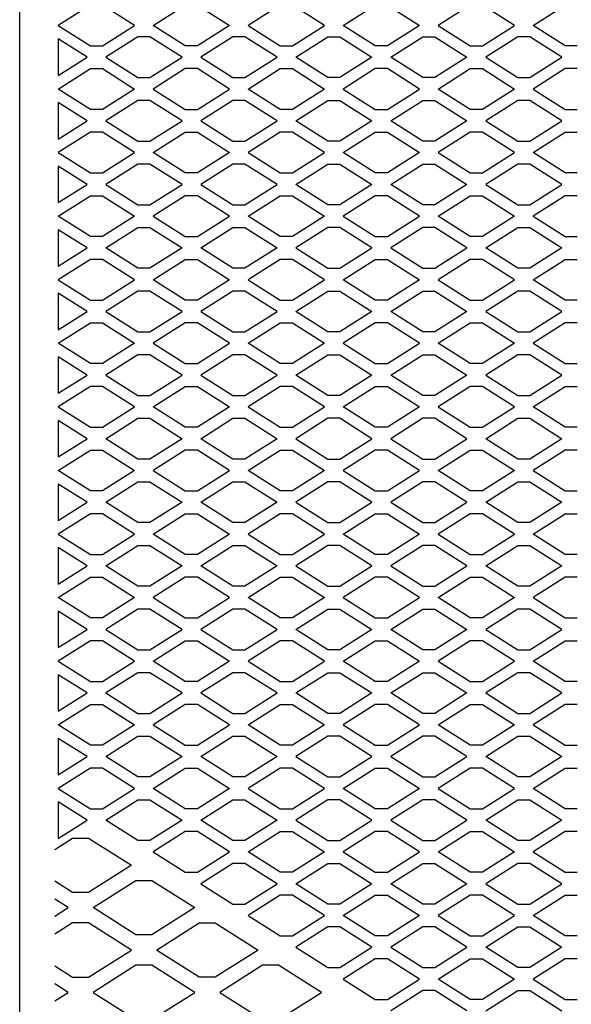
# Model space of a CAD drawing. Units: millimetres. Extents: x -823 to 1585, y -173 to 1785.
# Drawn here: x -142 to -31, y 702 to 899 of the extents above; entities that cross this region are included whole.
import ezdxf

# ---------------------------------------------------------------- set-up
doc = ezdxf.new("R2010")
doc.units = ezdxf.units.MM
doc.layers.add('DWG', color=7, linetype='Continuous')

# ---------------------------------------------------------------- blocks, each defined once
blk = doc.blocks.new('FRONT VIEW')
at = {"layer": 'DWG', "color": 7, "linetype": 'Continuous'}
blk.add_line((-141.82, 598.31), (-141.82, 1138.53), dxfattribs=at)
at = {"layer": 'DWG', "color": 8}
for p, q in [((-127.68, 902.04), (-134.1, 897.97)), ((-118.85, 897.97), (-125.27, 902.04)), ((-115.11, 897.97), (-108.69, 902.04)), ((-106.27, 902.04), (-99.85, 897.97)), ((-89.69, 902.04), (-96.11, 897.97)), ((-80.86, 897.97), (-87.27, 902.04)), ((-77.11, 897.97), (-70.69, 902.04)), ((-68.28, 902.04), (-61.86, 897.97)), ((-51.7, 902.04), (-58.12, 897.97)), ((-42.86, 897.97), (-49.28, 902.04)), ((-39.12, 897.97), (-32.7, 902.04)), ((-134.1, 897.97), (-127.68, 893.91)), ((-125.27, 893.91), (-118.85, 897.97)), ((-108.69, 893.91), (-115.11, 897.97)), ((-99.85, 897.97), (-106.27, 893.91)), ((-96.11, 897.97), (-89.69, 893.91)), ((-87.27, 893.91), (-80.86, 897.97)), ((-70.69, 893.91), (-77.11, 897.97)), ((-61.86, 897.97), (-68.28, 893.91)), ((-58.12, 897.97), (-51.7, 893.91)), ((-49.28, 893.91), (-42.86, 897.97)), ((-32.7, 893.91), (-39.12, 897.97)), ((-118.18, 895.68), (-124.6, 891.62)), ((-115.77, 895.68), (-118.18, 895.68)), ((-109.35, 891.62), (-115.77, 895.68)), ((-99.19, 895.68), (-105.61, 891.62)), ((-96.77, 895.68), (-99.19, 895.68)), ((-90.35, 891.62), (-96.77, 895.68)), ((-86.61, 891.62), (-80.19, 895.68)), ((-80.19, 895.68), (-77.78, 895.68)), ((-77.78, 895.68), (-71.36, 891.62)), ((-67.61, 891.62), (-61.2, 895.68)), ((-61.2, 895.68), (-58.78, 895.68)), ((-58.78, 895.68), (-52.36, 891.62)), ((-42.2, 895.68), (-48.62, 891.62)), ((-39.78, 895.68), (-42.2, 895.68)), ((-33.36, 891.62), (-39.78, 895.68)), ((-128.35, 891.62), (-134.1, 895.26)), ((-134.1, 895.26), (-134.1, 887.97)), ((-127.68, 893.91), (-125.27, 893.91)), ((-106.27, 893.91), (-108.69, 893.91)), ((-89.69, 893.91), (-87.27, 893.91)), ((-68.28, 893.91), (-70.69, 893.91)), ((-51.7, 893.91), (-49.28, 893.91)), ((-30.29, 893.91), (-32.7, 893.91)), ((-134.1, 887.97), (-128.35, 891.62)), ((-124.6, 891.62), (-118.18, 887.55)), ((-115.77, 887.55), (-109.35, 891.62)), ((-105.61, 891.62), (-99.19, 887.55)), ((-96.77, 887.55), (-90.35, 891.62)), ((-80.19, 887.55), (-86.61, 891.62)), ((-71.36, 891.62), (-77.78, 887.55)), ((-61.2, 887.55), (-67.61, 891.62)), ((-52.36, 891.62), (-58.78, 887.55)), ((-48.62, 891.62), (-42.2, 887.55)), ((-39.78, 887.55), (-33.36, 891.62)), ((-134.1, 885.26), (-127.68, 889.33)), ((-127.68, 889.33), (-125.27, 889.33)), ((-125.27, 889.33), (-118.85, 885.26)), ((-108.69, 889.33), (-115.11, 885.26)), ((-106.27, 889.33), (-108.69, 889.33)), ((-99.85, 885.26), (-106.27, 889.33)), ((-96.11, 885.26), (-89.69, 889.33)), ((-89.69, 889.33), (-87.27, 889.33)), ((-87.27, 889.33), (-80.86, 885.26)), ((-70.69, 889.33), (-77.11, 885.26)), ((-68.28, 889.33), (-70.69, 889.33)), ((-61.86, 885.26), (-68.28, 889.33)), ((-58.12, 885.26), (-51.7, 889.33)), ((-51.7, 889.33), (-49.28, 889.33)), ((-49.28, 889.33), (-42.86, 885.26)), ((-32.7, 889.33), (-39.12, 885.26)), ((-30.29, 889.33), (-32.7, 889.33)), ((-118.18, 887.55), (-115.77, 887.55)), ((-99.19, 887.55), (-96.77, 887.55)), ((-77.78, 887.55), (-80.19, 887.55)), ((-58.78, 887.55), (-61.2, 887.55)), ((-42.2, 887.55), (-39.78, 887.55)), ((-127.68, 881.19), (-134.1, 885.26)), ((-118.85, 885.26), (-125.27, 881.19)), ((-115.11, 885.26), (-108.69, 881.19)), ((-106.27, 881.19), (-99.85, 885.26)), ((-89.69, 881.19), (-96.11, 885.26)), ((-80.86, 885.26), (-87.27, 881.19)), ((-77.11, 885.26), (-70.69, 881.19)), ((-68.28, 881.19), (-61.86, 885.26)), ((-51.7, 881.19), (-58.12, 885.26)), ((-42.86, 885.26), (-49.28, 881.19)), ((-39.12, 885.26), (-32.7, 881.19)), ((-128.35, 878.91), (-134.1, 882.55)), ((-134.1, 882.55), (-134.1, 875.26)), ((-118.18, 882.97), (-124.6, 878.91)), ((-115.77, 882.97), (-118.18, 882.97)), ((-109.35, 878.91), (-115.77, 882.97)), ((-99.19, 882.97), (-105.61, 878.91)), ((-96.77, 882.97), (-99.19, 882.97)), ((-90.35, 878.91), (-96.77, 882.97)), ((-86.61, 878.91), (-80.19, 882.97)), ((-80.19, 882.97), (-77.78, 882.97)), ((-77.78, 882.97), (-71.36, 878.91)), ((-67.61, 878.91), (-61.2, 882.97)), ((-61.2, 882.97), (-58.78, 882.97)), ((-58.78, 882.97), (-52.36, 878.91)), ((-42.2, 882.97), (-48.62, 878.91)), ((-39.78, 882.97), (-42.2, 882.97)), ((-33.36, 878.91), (-39.78, 882.97)), ((-125.27, 881.19), (-127.68, 881.19)), ((-108.69, 881.19), (-106.27, 881.19)), ((-87.27, 881.19), (-89.69, 881.19)), ((-70.69, 881.19), (-68.28, 881.19)), ((-49.28, 881.19), (-51.7, 881.19)), ((-32.7, 881.19), (-30.29, 881.19)), ((-134.1, 875.26), (-128.35, 878.91)), ((-124.6, 878.91), (-118.18, 874.84)), ((-115.77, 874.84), (-109.35, 878.91)), ((-105.61, 878.91), (-99.19, 874.84)), ((-96.77, 874.84), (-90.35, 878.91)), ((-80.19, 874.84), (-86.61, 878.91)), ((-71.36, 878.91), (-77.78, 874.84)), ((-61.2, 874.84), (-67.61, 878.91)), ((-52.36, 878.91), (-58.78, 874.84)), ((-48.62, 878.91), (-42.2, 874.84)), ((-39.78, 874.84), (-33.36, 878.91)), ((-127.68, 876.62), (-134.1, 872.55)), ((-125.27, 876.62), (-127.68, 876.62)), ((-118.85, 872.55), (-125.27, 876.62)), ((-115.11, 872.55), (-108.69, 876.62)), ((-108.69, 876.62), (-106.27, 876.62)), ((-106.27, 876.62), (-99.85, 872.55)), ((-89.69, 876.62), (-96.11, 872.55)), ((-87.27, 876.62), (-89.69, 876.62)), ((-80.86, 872.55), (-87.27, 876.62)), ((-77.11, 872.55), (-70.69, 876.62)), ((-70.69, 876.62), (-68.28, 876.62)), ((-68.28, 876.62), (-61.86, 872.55)), ((-51.7, 876.62), (-58.12, 872.55)), ((-49.28, 876.62), (-51.7, 876.62)), ((-42.86, 872.55), (-49.28, 876.62)), ((-39.12, 872.55), (-32.7, 876.62)), ((-32.7, 876.62), (-30.29, 876.62)), ((-118.18, 874.84), (-115.77, 874.84)), ((-99.19, 874.84), (-96.77, 874.84)), ((-77.78, 874.84), (-80.19, 874.84)), ((-58.78, 874.84), (-61.2, 874.84)), ((-42.2, 874.84), (-39.78, 874.84)), ((-134.1, 872.55), (-127.68, 868.48)), ((-125.27, 868.48), (-118.85, 872.55)), ((-108.69, 868.48), (-115.11, 872.55)), ((-99.85, 872.55), (-106.27, 868.48)), ((-96.11, 872.55), (-89.69, 868.48)), ((-87.27, 868.48), (-80.86, 872.55)), ((-70.69, 868.48), (-77.11, 872.55)), ((-61.86, 872.55), (-68.28, 868.48)), ((-58.12, 872.55), (-51.7, 868.48)), ((-49.28, 868.48), (-42.86, 872.55)), ((-32.7, 868.48), (-39.12, 872.55)), ((-118.18, 870.26), (-124.6, 866.2)), ((-115.77, 870.26), (-118.18, 870.26)), ((-109.35, 866.2), (-115.77, 870.26)), ((-99.19, 870.26), (-105.61, 866.2)), ((-96.77, 870.26), (-99.19, 870.26)), ((-90.35, 866.2), (-96.77, 870.26)), ((-86.61, 866.2), (-80.19, 870.26)), ((-80.19, 870.26), (-77.78, 870.26)), ((-77.78, 870.26), (-71.36, 866.2)), ((-67.61, 866.2), (-61.2, 870.26)), ((-61.2, 870.26), (-58.78, 870.26)), ((-58.78, 870.26), (-52.36, 866.2)), ((-42.2, 870.26), (-48.62, 866.2)), ((-39.78, 870.26), (-42.2, 870.26)), ((-33.36, 866.2), (-39.78, 870.26)), ((-128.35, 866.2), (-134.1, 869.84)), ((-134.1, 869.84), (-134.1, 862.55)), ((-127.68, 868.48), (-125.27, 868.48)), ((-106.27, 868.48), (-108.69, 868.48)), ((-89.69, 868.48), (-87.27, 868.48)), ((-68.28, 868.48), (-70.69, 868.48)), ((-51.7, 868.48), (-49.28, 868.48)), ((-30.29, 868.48), (-32.7, 868.48)), ((-134.1, 862.55), (-128.35, 866.2)), ((-124.6, 866.2), (-118.18, 862.13)), ((-115.77, 862.13), (-109.35, 866.2)), ((-105.61, 866.2), (-99.19, 862.13)), ((-96.77, 862.13), (-90.35, 866.2)), ((-80.19, 862.13), (-86.61, 866.2)), ((-71.36, 866.2), (-77.78, 862.13)), ((-61.2, 862.13), (-67.61, 866.2)), ((-52.36, 866.2), (-58.78, 862.13)), ((-48.62, 866.2), (-42.2, 862.13)), ((-39.78, 862.13), (-33.36, 866.2)), ((-134.1, 859.84), (-127.68, 863.91)), ((-127.68, 863.91), (-125.27, 863.91)), ((-125.27, 863.91), (-118.85, 859.84)), ((-108.69, 863.91), (-115.11, 859.84)), ((-106.27, 863.91), (-108.69, 863.91)), ((-99.85, 859.84), (-106.27, 863.91)), ((-96.11, 859.84), (-89.69, 863.91)), ((-89.69, 863.91), (-87.27, 863.91)), ((-87.27, 863.91), (-80.86, 859.84)), ((-70.69, 863.91), (-77.11, 859.84)), ((-68.28, 863.91), (-70.69, 863.91)), ((-61.86, 859.84), (-68.28, 863.91)), ((-58.12, 859.84), (-51.7, 863.91)), ((-51.7, 863.91), (-49.28, 863.91)), ((-49.28, 863.91), (-42.86, 859.84)), ((-32.7, 863.91), (-39.12, 859.84)), ((-30.29, 863.91), (-32.7, 863.91)), ((-118.18, 862.13), (-115.77, 862.13)), ((-99.19, 862.13), (-96.77, 862.13)), ((-77.78, 862.13), (-80.19, 862.13)), ((-58.78, 862.13), (-61.2, 862.13)), ((-42.2, 862.13), (-39.78, 862.13)), ((-127.68, 855.77), (-134.1, 859.84)), ((-118.85, 859.84), (-125.27, 855.77)), ((-115.11, 859.84), (-108.69, 855.77)), ((-106.27, 855.77), (-99.85, 859.84)), ((-89.69, 855.77), (-96.11, 859.84)), ((-80.86, 859.84), (-87.27, 855.77)), ((-77.11, 859.84), (-70.69, 855.77)), ((-68.28, 855.77), (-61.86, 859.84)), ((-51.7, 855.77), (-58.12, 859.84)), ((-42.86, 859.84), (-49.28, 855.77)), ((-39.12, 859.84), (-32.7, 855.77)), ((-128.35, 853.48), (-134.1, 857.13)), ((-134.1, 857.13), (-134.1, 849.84)), ((-124.6, 853.48), (-118.18, 857.55)), ((-118.18, 857.55), (-115.77, 857.55)), ((-115.77, 857.55), (-109.35, 853.48)), ((-105.61, 853.48), (-99.19, 857.55)), ((-99.19, 857.55), (-96.77, 857.55)), ((-96.77, 857.55), (-90.35, 853.48)), ((-80.19, 857.55), (-86.61, 853.48)), ((-77.78, 857.55), (-80.19, 857.55)), ((-71.36, 853.48), (-77.78, 857.55)), ((-61.2, 857.55), (-67.61, 853.48)), ((-58.78, 857.55), (-61.2, 857.55)), ((-52.36, 853.48), (-58.78, 857.55)), ((-48.62, 853.48), (-42.2, 857.55)), ((-42.2, 857.55), (-39.78, 857.55)), ((-39.78, 857.55), (-33.36, 853.48)), ((-125.27, 855.77), (-127.68, 855.77)), ((-108.69, 855.77), (-106.27, 855.77)), ((-87.27, 855.77), (-89.69, 855.77)), ((-70.69, 855.77), (-68.28, 855.77)), ((-49.28, 855.77), (-51.7, 855.77)), ((-32.7, 855.77), (-30.29, 855.77)), ((-134.1, 849.84), (-128.35, 853.48)), ((-118.18, 849.42), (-124.6, 853.48)), ((-109.35, 853.48), (-115.77, 849.42)), ((-99.19, 849.42), (-105.61, 853.48)), ((-90.35, 853.48), (-96.77, 849.42)), ((-86.61, 853.48), (-80.19, 849.42)), ((-77.78, 849.42), (-71.36, 853.48)), ((-67.61, 853.48), (-61.2, 849.42)), ((-58.78, 849.42), (-52.36, 853.48)), ((-42.2, 849.42), (-48.62, 853.48)), ((-33.36, 853.48), (-39.78, 849.42)), ((-127.68, 851.2), (-134.1, 847.13)), ((-125.27, 851.2), (-127.68, 851.2)), ((-118.85, 847.13), (-125.27, 851.2)), ((-115.11, 847.13), (-108.69, 851.2)), ((-108.69, 851.2), (-106.27, 851.2)), ((-106.27, 851.2), (-99.85, 847.13)), ((-89.69, 851.2), (-96.11, 847.13)), ((-87.27, 851.2), (-89.69, 851.2)), ((-80.86, 847.13), (-87.27, 851.2)), ((-77.11, 847.13), (-70.69, 851.2)), ((-70.69, 851.2), (-68.28, 851.2)), ((-68.28, 851.2), (-61.86, 847.13)), ((-51.7, 851.2), (-58.12, 847.13)), ((-49.28, 851.2), (-51.7, 851.2)), ((-42.86, 847.13), (-49.28, 851.2)), ((-39.12, 847.13), (-32.7, 851.2)), ((-32.7, 851.2), (-30.29, 851.2)), ((-115.77, 849.42), (-118.18, 849.42)), ((-96.77, 849.42), (-99.19, 849.42)), ((-80.19, 849.42), (-77.78, 849.42)), ((-61.2, 849.42), (-58.78, 849.42)), ((-39.78, 849.42), (-42.2, 849.42)), ((-134.1, 847.13), (-127.68, 843.06)), ((-125.27, 843.06), (-118.85, 847.13)), ((-108.69, 843.06), (-115.11, 847.13)), ((-99.85, 847.13), (-106.27, 843.06)), ((-96.11, 847.13), (-89.69, 843.06)), ((-87.27, 843.06), (-80.86, 847.13)), ((-70.69, 843.06), (-77.11, 847.13)), ((-61.86, 847.13), (-68.28, 843.06)), ((-58.12, 847.13), (-51.7, 843.06)), ((-49.28, 843.06), (-42.86, 847.13)), ((-32.7, 843.06), (-39.12, 847.13)), ((-118.18, 844.84), (-124.6, 840.77)), ((-115.77, 844.84), (-118.18, 844.84)), ((-109.35, 840.77), (-115.77, 844.84)), ((-99.19, 844.84), (-105.61, 840.77)), ((-96.77, 844.84), (-99.19, 844.84)), ((-90.35, 840.77), (-96.77, 844.84)), ((-86.61, 840.77), (-80.19, 844.84)), ((-80.19, 844.84), (-77.78, 844.84)), ((-77.78, 844.84), (-71.36, 840.77)), ((-67.61, 840.77), (-61.2, 844.84)), ((-61.2, 844.84), (-58.78, 844.84)), ((-58.78, 844.84), (-52.36, 840.77)), ((-42.2, 844.84), (-48.62, 840.77)), ((-39.78, 844.84), (-42.2, 844.84)), ((-33.36, 840.77), (-39.78, 844.84)), ((-128.35, 840.77), (-134.1, 844.42)), ((-134.1, 844.42), (-134.1, 837.13)), ((-127.68, 843.06), (-125.27, 843.06)), ((-106.27, 843.06), (-108.69, 843.06)), ((-89.69, 843.06), (-87.27, 843.06)), ((-68.28, 843.06), (-70.69, 843.06)), ((-51.7, 843.06), (-49.28, 843.06)), ((-30.29, 843.06), (-32.7, 843.06)), ((-134.1, 837.13), (-128.35, 840.77)), ((-124.6, 840.77), (-118.18, 836.71)), ((-115.77, 836.71), (-109.35, 840.77)), ((-105.61, 840.77), (-99.19, 836.71)), ((-96.77, 836.71), (-90.35, 840.77)), ((-80.19, 836.71), (-86.61, 840.77)), ((-71.36, 840.77), (-77.78, 836.71)), ((-61.2, 836.71), (-67.61, 840.77)), ((-52.36, 840.77), (-58.78, 836.71)), ((-48.62, 840.77), (-42.2, 836.71)), ((-39.78, 836.71), (-33.36, 840.77)), ((-134.1, 834.42), (-127.68, 838.49)), ((-127.68, 838.49), (-125.27, 838.49)), ((-125.27, 838.49), (-118.85, 834.42)), ((-118.18, 836.71), (-115.77, 836.71)), ((-108.69, 838.49), (-115.11, 834.42)), ((-106.27, 838.49), (-108.69, 838.49)), ((-99.85, 834.42), (-106.27, 838.49)), ((-99.19, 836.71), (-96.77, 836.71)), ((-96.11, 834.42), (-89.69, 838.49)), ((-89.69, 838.49), (-87.27, 838.49)), ((-87.27, 838.49), (-80.86, 834.42)), ((-77.78, 836.71), (-80.19, 836.71)), ((-70.69, 838.49), (-77.11, 834.42)), ((-68.28, 838.49), (-70.69, 838.49)), ((-61.86, 834.42), (-68.28, 838.49)), ((-58.78, 836.71), (-61.2, 836.71)), ((-58.12, 834.42), (-51.7, 838.49)), ((-51.7, 838.49), (-49.28, 838.49)), ((-49.28, 838.49), (-42.86, 834.42)), ((-42.2, 836.71), (-39.78, 836.71)), ((-32.7, 838.49), (-39.12, 834.42)), ((-30.29, 838.49), (-32.7, 838.49)), ((-127.68, 830.35), (-134.1, 834.42)), ((-118.85, 834.42), (-125.27, 830.35)), ((-115.11, 834.42), (-108.69, 830.35)), ((-106.27, 830.35), (-99.85, 834.42)), ((-89.69, 830.35), (-96.11, 834.42)), ((-80.86, 834.42), (-87.27, 830.35)), ((-77.11, 834.42), (-70.69, 830.35)), ((-68.28, 830.35), (-61.86, 834.42)), ((-51.7, 830.35), (-58.12, 834.42)), ((-42.86, 834.42), (-49.28, 830.35)), ((-39.12, 834.42), (-32.7, 830.35)), ((-128.35, 828.06), (-134.1, 831.71)), ((-134.1, 831.71), (-134.1, 824.42)), ((-118.18, 832.13), (-124.6, 828.06)), ((-115.77, 832.13), (-118.18, 832.13)), ((-109.35, 828.06), (-115.77, 832.13)), ((-99.19, 832.13), (-105.61, 828.06)), ((-96.77, 832.13), (-99.19, 832.13)), ((-90.35, 828.06), (-96.77, 832.13)), ((-86.61, 828.06), (-80.19, 832.13)), ((-80.19, 832.13), (-77.78, 832.13)), ((-77.78, 832.13), (-71.36, 828.06)), ((-67.61, 828.06), (-61.2, 832.13)), ((-61.2, 832.13), (-58.78, 832.13)), ((-58.78, 832.13), (-52.36, 828.06)), ((-42.2, 832.13), (-48.62, 828.06)), ((-39.78, 832.13), (-42.2, 832.13)), ((-33.36, 828.06), (-39.78, 832.13)), ((-125.27, 830.35), (-127.68, 830.35)), ((-108.69, 830.35), (-106.27, 830.35)), ((-87.27, 830.35), (-89.69, 830.35)), ((-70.69, 830.35), (-68.28, 830.35)), ((-49.28, 830.35), (-51.7, 830.35)), ((-32.7, 830.35), (-30.29, 830.35)), ((-134.1, 824.42), (-128.35, 828.06)), ((-124.6, 828.06), (-118.18, 823.99)), ((-115.77, 823.99), (-109.35, 828.06)), ((-105.61, 828.06), (-99.19, 823.99)), ((-96.77, 823.99), (-90.35, 828.06)), ((-80.19, 823.99), (-86.61, 828.06)), ((-71.36, 828.06), (-77.78, 823.99)), ((-61.2, 823.99), (-67.61, 828.06)), ((-52.36, 828.06), (-58.78, 823.99)), ((-48.62, 828.06), (-42.2, 823.99)), ((-39.78, 823.99), (-33.36, 828.06)), ((-127.68, 825.77), (-134.1, 821.71)), ((-125.27, 825.77), (-127.68, 825.77)), ((-118.85, 821.71), (-125.27, 825.77)), ((-115.11, 821.71), (-108.69, 825.77)), ((-108.69, 825.77), (-106.27, 825.77)), ((-106.27, 825.77), (-99.85, 821.71)), ((-89.69, 825.77), (-96.11, 821.71)), ((-87.27, 825.77), (-89.69, 825.77)), ((-80.86, 821.71), (-87.27, 825.77)), ((-77.11, 821.71), (-70.69, 825.77)), ((-70.69, 825.77), (-68.28, 825.77)), ((-68.28, 825.77), (-61.86, 821.71)), ((-51.7, 825.77), (-58.12, 821.71)), ((-49.28, 825.77), (-51.7, 825.77)), ((-42.86, 821.71), (-49.28, 825.77)), ((-39.12, 821.71), (-32.7, 825.77)), ((-32.7, 825.77), (-30.29, 825.77)), ((-118.18, 823.99), (-115.77, 823.99)), ((-99.19, 823.99), (-96.77, 823.99)), ((-77.78, 823.99), (-80.19, 823.99)), ((-58.78, 823.99), (-61.2, 823.99)), ((-42.2, 823.99), (-39.78, 823.99)), ((-134.1, 821.71), (-127.68, 817.64)), ((-125.27, 817.64), (-118.85, 821.71)), ((-108.69, 817.64), (-115.11, 821.71)), ((-99.85, 821.71), (-106.27, 817.64)), ((-96.11, 821.71), (-89.69, 817.64)), ((-87.27, 817.64), (-80.86, 821.71)), ((-70.69, 817.64), (-77.11, 821.71)), ((-61.86, 821.71), (-68.28, 817.64)), ((-58.12, 821.71), (-51.7, 817.64)), ((-49.28, 817.64), (-42.86, 821.71)), ((-32.7, 817.64), (-39.12, 821.71)), ((-128.35, 815.35), (-134.1, 819)), ((-134.1, 819), (-134.1, 811.7)), ((-124.6, 815.35), (-118.18, 819.42)), ((-118.18, 819.42), (-115.77, 819.42)), ((-115.77, 819.42), (-109.35, 815.35)), ((-105.61, 815.35), (-99.19, 819.42)), ((-99.19, 819.42), (-96.77, 819.42)), ((-96.77, 819.42), (-90.35, 815.35)), ((-80.19, 819.42), (-86.61, 815.35)), ((-77.78, 819.42), (-80.19, 819.42)), ((-71.36, 815.35), (-77.78, 819.42)), ((-61.2, 819.42), (-67.61, 815.35)), ((-58.78, 819.42), (-61.2, 819.42)), ((-52.36, 815.35), (-58.78, 819.42)), ((-48.62, 815.35), (-42.2, 819.42)), ((-42.2, 819.42), (-39.78, 819.42)), ((-39.78, 819.42), (-33.36, 815.35)), ((-127.68, 817.64), (-125.27, 817.64)), ((-106.27, 817.64), (-108.69, 817.64)), ((-89.69, 817.64), (-87.27, 817.64)), ((-68.28, 817.64), (-70.69, 817.64)), ((-51.7, 817.64), (-49.28, 817.64)), ((-30.29, 817.64), (-32.7, 817.64)), ((-134.1, 811.7), (-128.35, 815.35)), ((-118.18, 811.28), (-124.6, 815.35)), ((-109.35, 815.35), (-115.77, 811.28)), ((-99.19, 811.28), (-105.61, 815.35)), ((-90.35, 815.35), (-96.77, 811.28)), ((-86.61, 815.35), (-80.19, 811.28)), ((-77.78, 811.28), (-71.36, 815.35)), ((-67.61, 815.35), (-61.2, 811.28)), ((-58.78, 811.28), (-52.36, 815.35)), ((-42.2, 811.28), (-48.62, 815.35)), ((-33.36, 815.35), (-39.78, 811.28)), ((-134.1, 809), (-127.68, 813.06)), ((-127.68, 813.06), (-125.27, 813.06)), ((-125.27, 813.06), (-118.85, 809)), ((-108.69, 813.06), (-115.11, 809)), ((-106.27, 813.06), (-108.69, 813.06)), ((-99.85, 809), (-106.27, 813.06)), ((-96.11, 809), (-89.69, 813.06)), ((-89.69, 813.06), (-87.27, 813.06)), ((-87.27, 813.06), (-80.86, 809)), ((-70.69, 813.06), (-77.11, 809)), ((-68.28, 813.06), (-70.69, 813.06)), ((-61.86, 809), (-68.28, 813.06)), ((-58.12, 809), (-51.7, 813.06)), ((-51.7, 813.06), (-49.28, 813.06)), ((-49.28, 813.06), (-42.86, 809)), ((-32.7, 813.06), (-39.12, 809)), ((-30.29, 813.06), (-32.7, 813.06)), ((-115.77, 811.28), (-118.18, 811.28)), ((-96.77, 811.28), (-99.19, 811.28)), ((-80.19, 811.28), (-77.78, 811.28)), ((-61.2, 811.28), (-58.78, 811.28)), ((-39.78, 811.28), (-42.2, 811.28)), ((-127.68, 804.93), (-134.1, 809)), ((-118.85, 809), (-125.27, 804.93)), ((-115.11, 809), (-108.69, 804.93)), ((-106.27, 804.93), (-99.85, 809)), ((-89.69, 804.93), (-96.11, 809)), ((-80.86, 809), (-87.27, 804.93)), ((-77.11, 809), (-70.69, 804.93)), ((-68.28, 804.93), (-61.86, 809)), ((-51.7, 804.93), (-58.12, 809)), ((-42.86, 809), (-49.28, 804.93)), ((-39.12, 809), (-32.7, 804.93)), ((-128.35, 802.64), (-134.1, 806.29)), ((-134.1, 806.29), (-134.1, 798.99)), ((-124.6, 802.64), (-118.18, 806.71)), ((-118.18, 806.71), (-115.77, 806.71)), ((-115.77, 806.71), (-109.35, 802.64)), ((-105.61, 802.64), (-99.19, 806.71)), ((-99.19, 806.71), (-96.77, 806.71)), ((-96.77, 806.71), (-90.35, 802.64)), ((-80.19, 806.71), (-86.61, 802.64)), ((-77.78, 806.71), (-80.19, 806.71)), ((-71.36, 802.64), (-77.78, 806.71)), ((-61.2, 806.71), (-67.61, 802.64)), ((-58.78, 806.71), (-61.2, 806.71)), ((-52.36, 802.64), (-58.78, 806.71)), ((-48.62, 802.64), (-42.2, 806.71)), ((-42.2, 806.71), (-39.78, 806.71)), ((-39.78, 806.71), (-33.36, 802.64)), ((-125.27, 804.93), (-127.68, 804.93)), ((-108.69, 804.93), (-106.27, 804.93)), ((-87.27, 804.93), (-89.69, 804.93)), ((-70.69, 804.93), (-68.28, 804.93)), ((-49.28, 804.93), (-51.7, 804.93)), ((-32.7, 804.93), (-30.29, 804.93)), ((-134.1, 798.99), (-128.35, 802.64)), ((-118.18, 798.57), (-124.6, 802.64)), ((-109.35, 802.64), (-115.77, 798.57)), ((-99.19, 798.57), (-105.61, 802.64)), ((-90.35, 802.64), (-96.77, 798.57)), ((-86.61, 802.64), (-80.19, 798.57)), ((-77.78, 798.57), (-71.36, 802.64)), ((-67.61, 802.64), (-61.2, 798.57)), ((-58.78, 798.57), (-52.36, 802.64)), ((-42.2, 798.57), (-48.62, 802.64)), ((-33.36, 802.64), (-39.78, 798.57)), ((-127.68, 800.35), (-134.1, 796.28)), ((-125.27, 800.35), (-127.68, 800.35)), ((-118.85, 796.28), (-125.27, 800.35)), ((-115.11, 796.28), (-108.69, 800.35)), ((-108.69, 800.35), (-106.27, 800.35)), ((-106.27, 800.35), (-99.85, 796.28)), ((-89.69, 800.35), (-96.11, 796.28)), ((-87.27, 800.35), (-89.69, 800.35)), ((-80.86, 796.28), (-87.27, 800.35)), ((-77.11, 796.28), (-70.69, 800.35)), ((-70.69, 800.35), (-68.28, 800.35)), ((-68.28, 800.35), (-61.86, 796.28)), ((-51.7, 800.35), (-58.12, 796.28)), ((-49.28, 800.35), (-51.7, 800.35)), ((-42.86, 796.28), (-49.28, 800.35)), ((-39.12, 796.28), (-32.7, 800.35)), ((-32.7, 800.35), (-30.29, 800.35)), ((-115.77, 798.57), (-118.18, 798.57)), ((-96.77, 798.57), (-99.19, 798.57)), ((-80.19, 798.57), (-77.78, 798.57)), ((-61.2, 798.57), (-58.78, 798.57)), ((-39.78, 798.57), (-42.2, 798.57)), ((-134.1, 796.28), (-127.68, 792.22)), ((-125.27, 792.22), (-118.85, 796.28)), ((-108.69, 792.22), (-115.11, 796.28)), ((-99.85, 796.28), (-106.27, 792.22)), ((-96.11, 796.28), (-89.69, 792.22)), ((-87.27, 792.22), (-80.86, 796.28)), ((-70.69, 792.22), (-77.11, 796.28)), ((-61.86, 796.28), (-68.28, 792.22)), ((-58.12, 796.28), (-51.7, 792.22)), ((-49.28, 792.22), (-42.86, 796.28)), ((-32.7, 792.22), (-39.12, 796.28)), ((-128.35, 789.93), (-134.1, 793.58)), ((-134.1, 793.58), (-134.1, 786.28)), ((-124.6, 789.93), (-118.18, 794)), ((-118.18, 794), (-115.77, 794)), ((-115.77, 794), (-109.35, 789.93)), ((-105.61, 789.93), (-99.19, 794)), ((-99.19, 794), (-96.77, 794)), ((-96.77, 794), (-90.35, 789.93)), ((-80.19, 794), (-86.61, 789.93)), ((-77.78, 794), (-80.19, 794)), ((-71.36, 789.93), (-77.78, 794)), ((-61.2, 794), (-67.61, 789.93)), ((-58.78, 794), (-61.2, 794)), ((-52.36, 789.93), (-58.78, 794)), ((-48.62, 789.93), (-42.2, 794)), ((-42.2, 794), (-39.78, 794)), ((-39.78, 794), (-33.36, 789.93)), ((-127.68, 792.22), (-125.27, 792.22)), ((-106.27, 792.22), (-108.69, 792.22)), ((-89.69, 792.22), (-87.27, 792.22)), ((-68.28, 792.22), (-70.69, 792.22)), ((-51.7, 792.22), (-49.28, 792.22)), ((-30.29, 792.22), (-32.7, 792.22)), ((-134.1, 786.28), (-128.35, 789.93)), ((-118.18, 785.86), (-124.6, 789.93)), ((-109.35, 789.93), (-115.77, 785.86)), ((-99.19, 785.86), (-105.61, 789.93)), ((-90.35, 789.93), (-96.77, 785.86)), ((-86.61, 789.93), (-80.19, 785.86)), ((-77.78, 785.86), (-71.36, 789.93)), ((-67.61, 789.93), (-61.2, 785.86)), ((-58.78, 785.86), (-52.36, 789.93)), ((-42.2, 785.86), (-48.62, 789.93)), ((-33.36, 789.93), (-39.78, 785.86)), ((-134.1, 783.57), (-127.68, 787.64)), ((-127.68, 787.64), (-125.27, 787.64)), ((-125.27, 787.64), (-118.85, 783.57)), ((-108.69, 787.64), (-115.11, 783.57)), ((-106.27, 787.64), (-108.69, 787.64)), ((-99.85, 783.57), (-106.27, 787.64)), ((-96.11, 783.57), (-89.69, 787.64)), ((-89.69, 787.64), (-87.27, 787.64)), ((-87.27, 787.64), (-80.86, 783.57)), ((-70.69, 787.64), (-77.11, 783.57)), ((-68.28, 787.64), (-70.69, 787.64)), ((-61.86, 783.57), (-68.28, 787.64)), ((-58.12, 783.57), (-51.7, 787.64)), ((-51.7, 787.64), (-49.28, 787.64)), ((-49.28, 787.64), (-42.86, 783.57)), ((-32.7, 787.64), (-39.12, 783.57)), ((-30.29, 787.64), (-32.7, 787.64)), ((-115.77, 785.86), (-118.18, 785.86)), ((-96.77, 785.86), (-99.19, 785.86)), ((-80.19, 785.86), (-77.78, 785.86)), ((-61.2, 785.86), (-58.78, 785.86)), ((-39.78, 785.86), (-42.2, 785.86)), ((-127.68, 779.51), (-134.1, 783.57)), ((-118.85, 783.57), (-125.27, 779.51)), ((-115.11, 783.57), (-108.69, 779.51)), ((-106.27, 779.51), (-99.85, 783.57)), ((-89.69, 779.51), (-96.11, 783.57)), ((-80.86, 783.57), (-87.27, 779.51)), ((-77.11, 783.57), (-70.69, 779.51)), ((-68.28, 779.51), (-61.86, 783.57)), ((-51.7, 779.51), (-58.12, 783.57)), ((-42.86, 783.57), (-49.28, 779.51)), ((-39.12, 783.57), (-32.7, 779.51)), ((-128.35, 777.22), (-134.1, 780.86)), ((-134.1, 780.86), (-134.1, 773.57)), ((-118.18, 781.29), (-124.6, 777.22)), ((-115.77, 781.29), (-118.18, 781.29)), ((-109.35, 777.22), (-115.77, 781.29)), ((-99.19, 781.29), (-105.61, 777.22)), ((-96.77, 781.29), (-99.19, 781.29)), ((-90.35, 777.22), (-96.77, 781.29)), ((-86.61, 777.22), (-80.19, 781.29)), ((-80.19, 781.29), (-77.78, 781.29)), ((-77.78, 781.29), (-71.36, 777.22)), ((-67.61, 777.22), (-61.2, 781.29)), ((-61.2, 781.29), (-58.78, 781.29)), ((-58.78, 781.29), (-52.36, 777.22)), ((-42.2, 781.29), (-48.62, 777.22)), ((-39.78, 781.29), (-42.2, 781.29)), ((-33.36, 777.22), (-39.78, 781.29)), ((-125.27, 779.51), (-127.68, 779.51)), ((-108.69, 779.51), (-106.27, 779.51)), ((-87.27, 779.51), (-89.69, 779.51)), ((-70.69, 779.51), (-68.28, 779.51)), ((-49.28, 779.51), (-51.7, 779.51)), ((-32.7, 779.51), (-30.29, 779.51)), ((-134.1, 773.57), (-128.35, 777.22)), ((-124.6, 777.22), (-118.18, 773.15)), ((-115.77, 773.15), (-109.35, 777.22)), ((-105.61, 777.22), (-99.19, 773.15)), ((-96.77, 773.15), (-90.35, 777.22)), ((-80.19, 773.15), (-86.61, 777.22)), ((-71.36, 777.22), (-77.78, 773.15)), ((-61.2, 773.15), (-67.61, 777.22)), ((-52.36, 777.22), (-58.78, 773.15)), ((-48.62, 777.22), (-42.2, 773.15)), ((-39.78, 773.15), (-33.36, 777.22)), ((-127.68, 774.93), (-134.1, 770.86)), ((-125.27, 774.93), (-127.68, 774.93)), ((-118.85, 770.86), (-125.27, 774.93)), ((-115.11, 770.86), (-108.69, 774.93)), ((-108.69, 774.93), (-106.27, 774.93)), ((-106.27, 774.93), (-99.85, 770.86)), ((-89.69, 774.93), (-96.11, 770.86)), ((-87.27, 774.93), (-89.69, 774.93)), ((-80.86, 770.86), (-87.27, 774.93)), ((-77.11, 770.86), (-70.69, 774.93)), ((-70.69, 774.93), (-68.28, 774.93)), ((-68.28, 774.93), (-61.86, 770.86)), ((-51.7, 774.93), (-58.12, 770.86)), ((-49.28, 774.93), (-51.7, 774.93)), ((-42.86, 770.86), (-49.28, 774.93)), ((-39.12, 770.86), (-32.7, 774.93)), ((-32.7, 774.93), (-30.29, 774.93)), ((-118.18, 773.15), (-115.77, 773.15)), ((-99.19, 773.15), (-96.77, 773.15)), ((-77.78, 773.15), (-80.19, 773.15)), ((-58.78, 773.15), (-61.2, 773.15)), ((-42.2, 773.15), (-39.78, 773.15)), ((-134.1, 770.86), (-127.68, 766.79)), ((-125.27, 766.79), (-118.85, 770.86)), ((-108.69, 766.79), (-115.11, 770.86)), ((-99.85, 770.86), (-106.27, 766.79)), ((-96.11, 770.86), (-89.69, 766.79)), ((-87.27, 766.79), (-80.86, 770.86)), ((-70.69, 766.79), (-77.11, 770.86)), ((-61.86, 770.86), (-68.28, 766.79)), ((-58.12, 770.86), (-51.7, 766.79)), ((-49.28, 766.79), (-42.86, 770.86)), ((-32.7, 766.79), (-39.12, 770.86)), ((-128.35, 764.51), (-134.1, 768.15)), ((-134.1, 768.15), (-134.1, 760.86)), ((-118.18, 768.57), (-124.6, 764.51)), ((-115.77, 768.57), (-118.18, 768.57)), ((-109.35, 764.51), (-115.77, 768.57)), ((-99.19, 768.57), (-105.61, 764.51)), ((-96.77, 768.57), (-99.19, 768.57)), ((-90.35, 764.51), (-96.77, 768.57)), ((-86.61, 764.51), (-80.19, 768.57)), ((-80.19, 768.57), (-77.78, 768.57)), ((-77.78, 768.57), (-71.36, 764.51)), ((-67.61, 764.51), (-61.2, 768.57)), ((-61.2, 768.57), (-58.78, 768.57)), ((-58.78, 768.57), (-52.36, 764.51)), ((-42.2, 768.57), (-48.62, 764.51)), ((-39.78, 768.57), (-42.2, 768.57)), ((-33.36, 764.51), (-39.78, 768.57)), ((-127.68, 766.79), (-125.27, 766.79)), ((-106.27, 766.79), (-108.69, 766.79)), ((-89.69, 766.79), (-87.27, 766.79)), ((-68.28, 766.79), (-70.69, 766.79)), ((-51.7, 766.79), (-49.28, 766.79)), ((-30.29, 766.79), (-32.7, 766.79)), ((-134.1, 760.86), (-128.35, 764.51)), ((-124.6, 764.51), (-118.18, 760.44)), ((-115.77, 760.44), (-109.35, 764.51)), ((-105.61, 764.51), (-99.19, 760.44)), ((-96.77, 760.44), (-90.35, 764.51)), ((-80.19, 760.44), (-86.61, 764.51)), ((-71.36, 764.51), (-77.78, 760.44)), ((-61.2, 760.44), (-67.61, 764.51)), ((-52.36, 764.51), (-58.78, 760.44)), ((-48.62, 764.51), (-42.2, 760.44)), ((-39.78, 760.44), (-33.36, 764.51)), ((-134.1, 758.15), (-127.68, 762.22)), ((-127.68, 762.22), (-125.27, 762.22)), ((-125.27, 762.22), (-118.85, 758.15)), ((-108.69, 762.22), (-115.11, 758.15)), ((-106.27, 762.22), (-108.69, 762.22)), ((-99.85, 758.15), (-106.27, 762.22)), ((-96.11, 758.15), (-89.69, 762.22)), ((-89.69, 762.22), (-87.27, 762.22)), ((-87.27, 762.22), (-80.86, 758.15)), ((-70.69, 762.22), (-77.11, 758.15)), ((-68.28, 762.22), (-70.69, 762.22)), ((-61.86, 758.15), (-68.28, 762.22)), ((-58.12, 758.15), (-51.7, 762.22)), ((-51.7, 762.22), (-49.28, 762.22)), ((-49.28, 762.22), (-42.86, 758.15)), ((-32.7, 762.22), (-39.12, 758.15)), ((-30.29, 762.22), (-32.7, 762.22)), ((-118.18, 760.44), (-115.77, 760.44)), ((-99.19, 760.44), (-96.77, 760.44)), ((-77.78, 760.44), (-80.19, 760.44)), ((-58.78, 760.44), (-61.2, 760.44)), ((-42.2, 760.44), (-39.78, 760.44)), ((-127.68, 754.08), (-134.1, 758.15)), ((-118.85, 758.15), (-125.27, 754.08)), ((-115.11, 758.15), (-108.69, 754.08)), ((-106.27, 754.08), (-99.85, 758.15)), ((-89.69, 754.08), (-96.11, 758.15)), ((-80.86, 758.15), (-87.27, 754.08)), ((-77.11, 758.15), (-70.69, 754.08)), ((-68.28, 754.08), (-61.86, 758.15)), ((-51.7, 754.08), (-58.12, 758.15)), ((-42.86, 758.15), (-49.28, 754.08)), ((-39.12, 758.15), (-32.7, 754.08)), ((-128.35, 751.8), (-134.1, 755.44)), ((-134.1, 755.44), (-134.1, 748.15)), ((-125.27, 754.08), (-127.68, 754.08)), ((-124.6, 751.8), (-118.18, 755.86)), ((-118.18, 755.86), (-115.77, 755.86)), ((-115.77, 755.86), (-109.35, 751.8)), ((-108.69, 754.08), (-106.27, 754.08)), ((-105.61, 751.8), (-99.19, 755.86)), ((-99.19, 755.86), (-96.77, 755.86)), ((-96.77, 755.86), (-90.35, 751.8)), ((-87.27, 754.08), (-89.69, 754.08)), ((-80.19, 755.86), (-86.61, 751.8)), ((-77.78, 755.86), (-80.19, 755.86)), ((-71.36, 751.8), (-77.78, 755.86)), ((-70.69, 754.08), (-68.28, 754.08)), ((-61.2, 755.86), (-67.61, 751.8)), ((-58.78, 755.86), (-61.2, 755.86)), ((-52.36, 751.8), (-58.78, 755.86)), ((-49.28, 754.08), (-51.7, 754.08)), ((-48.62, 751.8), (-42.2, 755.86)), ((-42.2, 755.86), (-39.78, 755.86)), ((-39.78, 755.86), (-33.36, 751.8)), ((-32.7, 754.08), (-30.29, 754.08)), ((-134.1, 748.15), (-128.35, 751.8)), ((-118.18, 747.73), (-124.6, 751.8)), ((-109.35, 751.8), (-115.77, 747.73)), ((-99.19, 747.73), (-105.61, 751.8)), ((-90.35, 751.8), (-96.77, 747.73)), ((-86.61, 751.8), (-80.19, 747.73)), ((-77.78, 747.73), (-71.36, 751.8)), ((-67.61, 751.8), (-61.2, 747.73)), ((-58.78, 747.73), (-52.36, 751.8)), ((-42.2, 747.73), (-48.62, 751.8)), ((-33.36, 751.8), (-39.78, 747.73)), ((-127.68, 749.51), (-134.1, 745.44)), ((-125.27, 749.51), (-127.68, 749.51)), ((-118.85, 745.44), (-125.27, 749.51)), ((-115.11, 745.44), (-108.69, 749.51)), ((-108.69, 749.51), (-106.27, 749.51)), ((-106.27, 749.51), (-99.85, 745.44)), ((-89.69, 749.51), (-96.11, 745.44)), ((-87.27, 749.51), (-89.69, 749.51)), ((-80.86, 745.44), (-87.27, 749.51)), ((-77.11, 745.44), (-70.69, 749.51)), ((-70.69, 749.51), (-68.28, 749.51)), ((-68.28, 749.51), (-61.86, 745.44)), ((-51.7, 749.51), (-58.12, 745.44)), ((-49.28, 749.51), (-51.7, 749.51)), ((-42.86, 745.44), (-49.28, 749.51)), ((-39.12, 745.44), (-32.7, 749.51)), ((-32.7, 749.51), (-30.29, 749.51)), ((-115.77, 747.73), (-118.18, 747.73)), ((-96.77, 747.73), (-99.19, 747.73)), ((-80.19, 747.73), (-77.78, 747.73)), ((-61.2, 747.73), (-58.78, 747.73)), ((-39.78, 747.73), (-42.2, 747.73)), ((-134.1, 745.44), (-127.68, 741.37)), ((-125.27, 741.37), (-118.85, 745.44)), ((-108.69, 741.37), (-115.11, 745.44)), ((-99.85, 745.44), (-106.27, 741.37)), ((-96.11, 745.44), (-89.69, 741.37)), ((-87.27, 741.37), (-80.86, 745.44)), ((-70.69, 741.37), (-77.11, 745.44)), ((-61.86, 745.44), (-68.28, 741.37)), ((-58.12, 745.44), (-51.7, 741.37)), ((-49.28, 741.37), (-42.86, 745.44)), ((-32.7, 741.37), (-39.12, 745.44)), ((-128.35, 739.08), (-134.1, 742.73)), ((-134.1, 742.73), (-134.1, 735.44)), ((-124.6, 739.08), (-118.18, 743.15)), ((-118.18, 743.15), (-115.77, 743.15)), ((-115.77, 743.15), (-109.35, 739.08)), ((-105.61, 739.08), (-99.19, 743.15)), ((-99.19, 743.15), (-96.77, 743.15)), ((-96.77, 743.15), (-90.35, 739.08)), ((-80.19, 743.15), (-86.61, 739.08)), ((-77.78, 743.15), (-80.19, 743.15)), ((-71.36, 739.08), (-77.78, 743.15)), ((-61.2, 743.15), (-67.61, 739.08)), ((-58.78, 743.15), (-61.2, 743.15)), ((-52.36, 739.08), (-58.78, 743.15)), ((-48.62, 739.08), (-42.2, 743.15)), ((-42.2, 743.15), (-39.78, 743.15)), ((-39.78, 743.15), (-33.36, 739.08)), ((-127.68, 741.37), (-125.27, 741.37)), ((-106.27, 741.37), (-108.69, 741.37)), ((-89.69, 741.37), (-87.27, 741.37)), ((-68.28, 741.37), (-70.69, 741.37)), ((-51.7, 741.37), (-49.28, 741.37)), ((-30.29, 741.37), (-32.7, 741.37)), ((-134.1, 735.44), (-128.35, 739.08)), ((-118.18, 735.02), (-124.6, 739.08)), ((-109.35, 739.08), (-115.77, 735.02)), ((-99.19, 735.02), (-105.61, 739.08)), ((-90.35, 739.08), (-96.77, 735.02)), ((-86.61, 739.08), (-80.19, 735.02)), ((-77.78, 735.02), (-71.36, 739.08)), ((-67.61, 739.08), (-61.2, 735.02)), ((-58.78, 735.02), (-52.36, 739.08)), ((-42.2, 735.02), (-48.62, 739.08)), ((-33.36, 739.08), (-39.78, 735.02)), ((-108.69, 736.8), (-115.11, 732.73)), ((-106.27, 736.8), (-108.69, 736.8)), ((-99.85, 732.73), (-106.27, 736.8)), ((-96.11, 732.73), (-89.69, 736.8)), ((-89.69, 736.8), (-87.27, 736.8)), ((-87.27, 736.8), (-80.86, 732.73)), ((-70.69, 736.8), (-77.11, 732.73)), ((-68.28, 736.8), (-70.69, 736.8)), ((-61.86, 732.73), (-68.28, 736.8)), ((-58.12, 732.73), (-51.7, 736.8)), ((-51.7, 736.8), (-49.28, 736.8)), ((-49.28, 736.8), (-42.86, 732.73)), ((-32.7, 736.8), (-39.12, 732.73)), ((-30.29, 736.8), (-32.7, 736.8)), ((-134.82, 733.23), (-131.25, 735.49)), ((-131.25, 735.49), (-128.03, 735.49)), ((-128.03, 735.49), (-119.47, 730.06)), ((-115.77, 735.02), (-118.18, 735.02)), ((-96.77, 735.02), (-99.19, 735.02)), ((-80.19, 735.02), (-77.78, 735.02)), ((-61.2, 735.02), (-58.78, 735.02)), ((-39.78, 735.02), (-42.2, 735.02)), ((-115.11, 732.73), (-108.69, 728.66)), ((-106.27, 728.66), (-99.85, 732.73)), ((-89.69, 728.66), (-96.11, 732.73)), ((-80.86, 732.73), (-87.27, 728.66)), ((-77.11, 732.73), (-70.69, 728.66)), ((-68.28, 728.66), (-61.86, 732.73)), ((-51.7, 728.66), (-58.12, 732.73)), ((-42.86, 732.73), (-49.28, 728.66)), ((-39.12, 732.73), (-32.7, 728.66)), ((-99.19, 730.44), (-105.61, 726.37)), ((-96.77, 730.44), (-99.19, 730.44)), ((-90.35, 726.37), (-96.77, 730.44)), ((-86.61, 726.37), (-80.19, 730.44)), ((-80.19, 730.44), (-77.78, 730.44)), ((-77.78, 730.44), (-71.36, 726.37)), ((-67.61, 726.37), (-61.2, 730.44)), ((-61.2, 730.44), (-58.78, 730.44)), ((-58.78, 730.44), (-52.36, 726.37)), ((-42.2, 730.44), (-48.62, 726.37)), ((-39.78, 730.44), (-42.2, 730.44)), ((-33.36, 726.37), (-39.78, 730.44)), ((-119.47, 730.06), (-128.03, 724.64)), ((-108.69, 728.66), (-106.27, 728.66)), ((-87.27, 728.66), (-89.69, 728.66)), ((-70.69, 728.66), (-68.28, 728.66)), ((-49.28, 728.66), (-51.7, 728.66)), ((-32.7, 728.66), (-30.29, 728.66)), ((-131.25, 724.64), (-134.82, 726.9)), ((-127.14, 721.59), (-118.59, 727.01)), ((-118.59, 727.01), (-115.37, 727.01)), ((-115.37, 727.01), (-106.81, 721.59)), ((-105.61, 726.37), (-99.19, 722.31)), ((-96.77, 722.31), (-90.35, 726.37)), ((-80.19, 722.31), (-86.61, 726.37)), ((-71.36, 726.37), (-77.78, 722.31)), ((-61.2, 722.31), (-67.61, 726.37)), ((-52.36, 726.37), (-58.78, 722.31)), ((-48.62, 726.37), (-42.2, 722.31)), ((-39.78, 722.31), (-33.36, 726.37)), ((-128.03, 724.64), (-131.25, 724.64)), ((-132.14, 721.59), (-134.82, 723.29)), ((-89.69, 724.09), (-96.11, 720.02)), ((-87.27, 724.09), (-89.69, 724.09)), ((-80.86, 720.02), (-87.27, 724.09)), ((-77.11, 720.02), (-70.69, 724.09)), ((-70.69, 724.09), (-68.28, 724.09)), ((-68.28, 724.09), (-61.86, 720.02)), ((-51.7, 724.09), (-58.12, 720.02)), ((-49.28, 724.09), (-51.7, 724.09)), ((-42.86, 720.02), (-49.28, 724.09)), ((-39.12, 720.02), (-32.7, 724.09)), ((-32.7, 724.09), (-30.29, 724.09)), ((-134.82, 719.89), (-132.14, 721.59)), ((-118.59, 716.17), (-127.14, 721.59)), ((-106.81, 721.59), (-115.37, 716.17)), ((-99.19, 722.31), (-96.77, 722.31)), ((-77.78, 722.31), (-80.19, 722.31)), ((-58.78, 722.31), (-61.2, 722.31)), ((-42.2, 722.31), (-39.78, 722.31)), ((-131.25, 718.54), (-134.82, 716.28)), ((-128.03, 718.54), (-131.25, 718.54)), ((-119.47, 713.12), (-128.03, 718.54)), ((-114.48, 713.12), (-105.92, 718.54)), ((-105.92, 718.54), (-102.7, 718.54)), ((-102.7, 718.54), (-94.14, 713.12)), ((-96.11, 720.02), (-89.69, 715.95)), ((-87.27, 715.95), (-80.86, 720.02)), ((-70.69, 715.95), (-77.11, 720.02)), ((-61.86, 720.02), (-68.28, 715.95)), ((-58.12, 720.02), (-51.7, 715.95)), ((-49.28, 715.95), (-42.86, 720.02)), ((-32.7, 715.95), (-39.12, 720.02)), ((-80.19, 717.73), (-86.61, 713.66)), ((-77.78, 717.73), (-80.19, 717.73)), ((-71.36, 713.66), (-77.78, 717.73)), ((-61.2, 717.73), (-67.61, 713.66)), ((-58.78, 717.73), (-61.2, 717.73)), ((-52.36, 713.66), (-58.78, 717.73)), ((-48.62, 713.66), (-42.2, 717.73)), ((-42.2, 717.73), (-39.78, 717.73)), ((-39.78, 717.73), (-33.36, 713.66)), ((-115.37, 716.17), (-118.59, 716.17)), ((-89.69, 715.95), (-87.27, 715.95)), ((-68.28, 715.95), (-70.69, 715.95)), ((-51.7, 715.95), (-49.28, 715.95)), ((-30.29, 715.95), (-32.7, 715.95)), ((-128.03, 707.69), (-119.47, 713.12)), ((-105.92, 707.69), (-114.48, 713.12)), ((-94.14, 713.12), (-102.7, 707.69)), ((-86.61, 713.66), (-80.19, 709.6)), ((-77.78, 709.6), (-71.36, 713.66)), ((-67.61, 713.66), (-61.2, 709.6)), ((-58.78, 709.6), (-52.36, 713.66)), ((-42.2, 709.6), (-48.62, 713.66)), ((-33.36, 713.66), (-39.78, 709.6)), ((-70.69, 711.37), (-77.11, 707.31)), ((-68.28, 711.37), (-70.69, 711.37)), ((-61.86, 707.31), (-68.28, 711.37)), ((-58.12, 707.31), (-51.7, 711.37)), ((-51.7, 711.37), (-49.28, 711.37)), ((-49.28, 711.37), (-42.86, 707.31)), ((-32.7, 711.37), (-39.12, 707.31)), ((-30.29, 711.37), (-32.7, 711.37)), ((-134.82, 709.95), (-131.25, 707.69)), ((-118.59, 710.07), (-127.14, 704.64)), ((-115.37, 710.07), (-118.59, 710.07)), ((-106.81, 704.64), (-115.37, 710.07)), ((-93.26, 710.07), (-101.82, 704.64)), ((-90.04, 710.07), (-93.26, 710.07)), ((-81.48, 704.64), (-90.04, 710.07)), ((-80.19, 709.6), (-77.78, 709.6)), ((-61.2, 709.6), (-58.78, 709.6)), ((-39.78, 709.6), (-42.2, 709.6)), ((-131.25, 707.69), (-128.03, 707.69)), ((-102.7, 707.69), (-105.92, 707.69)), ((-77.11, 707.31), (-70.69, 703.24)), ((-68.28, 703.24), (-61.86, 707.31)), ((-51.7, 703.24), (-58.12, 707.31)), ((-42.86, 707.31), (-49.28, 703.24)), ((-39.12, 707.31), (-32.7, 703.24)), ((-132.14, 704.64), (-134.82, 706.34)), ((-61.2, 705.02), (-67.61, 700.95)), ((-58.78, 705.02), (-61.2, 705.02)), ((-52.36, 700.95), (-58.78, 705.02)), ((-48.62, 700.95), (-42.2, 705.02)), ((-42.2, 705.02), (-39.78, 705.02)), ((-39.78, 705.02), (-33.36, 700.95)), ((-134.82, 702.94), (-132.14, 704.64)), ((-127.14, 704.64), (-118.59, 699.22)), ((-115.37, 699.22), (-106.81, 704.64)), ((-101.82, 704.64), (-93.26, 699.22)), ((-90.04, 699.22), (-81.48, 704.64)), ((-70.69, 703.24), (-68.28, 703.24)), ((-49.28, 703.24), (-51.7, 703.24)), ((-32.7, 703.24), (-30.29, 703.24))]:
    blk.add_line(p, q, dxfattribs=at)

msp = doc.modelspace()

# ---------------------------------------------------------------- block references
msp.add_blockref('FRONT VIEW', (0, 0))

doc.saveas('drawing.dxf')
